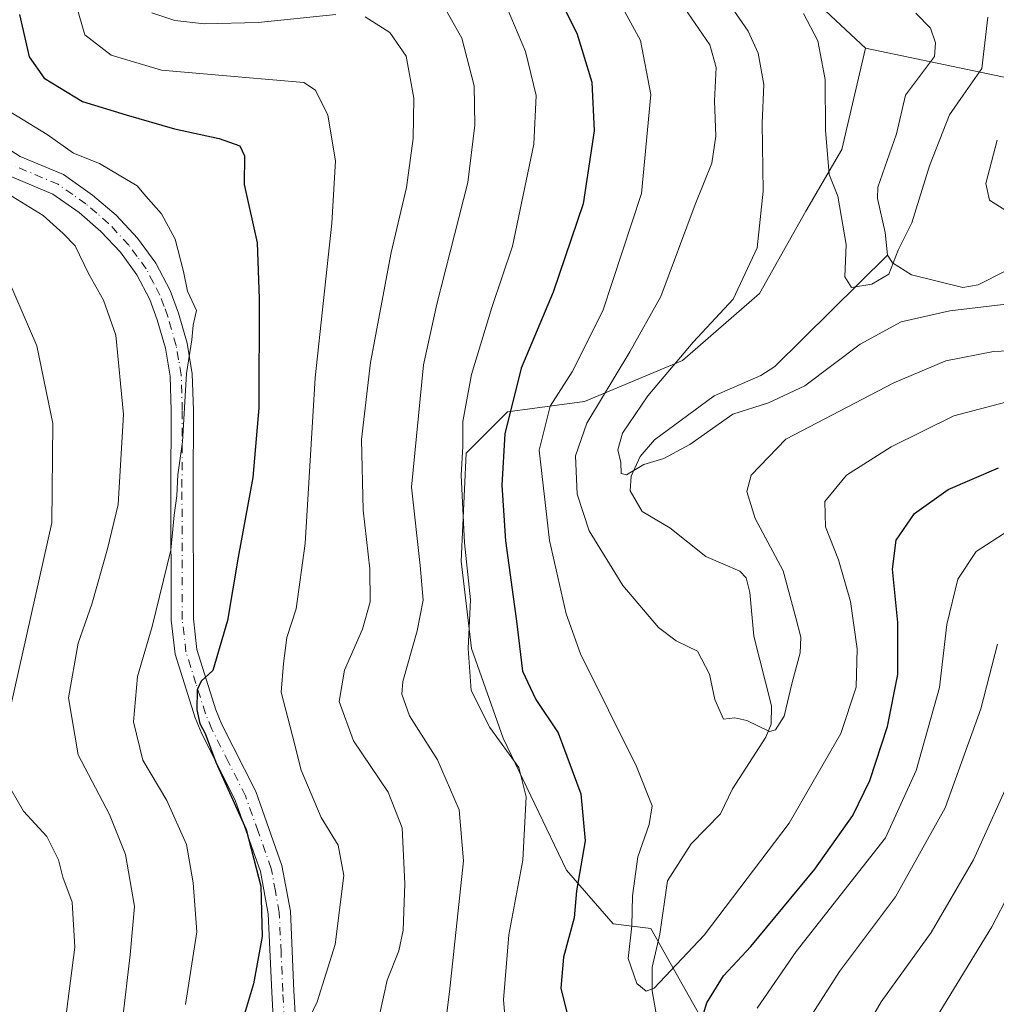
# Model space of a CAD drawing. Units: metres. Extents: x 599779 to 603197, y 4787001 to 4789365.
# Drawn here: x 602516 to 602672, y 4787315 to 4787473 of the extents above; entities that cross this region are included whole.
import ezdxf

# ---------------------------------------------------------------- set-up
doc = ezdxf.new("R2010")
doc.units = ezdxf.units.M
doc.header["$MEASUREMENT"] = 0
doc.linetypes.add('DGN Style 4', pattern=[2.6384748266838614, 1.318413404963828, -0.6592067024819142, 0.001648016756204785, -0.6592067024819142])
for name, color, linetype, lineweight in [('Arbolado forestal CxS', 92, 'Continuous', 0), ('Camino Cxs', 7, 'Continuous', 0), ('Camino eje', 30, 'DGN Style 4', 13), ('Corriente natural lineal', 142, 'Continuous', 13), ('Curva de nivel maestra', 30, 'Continuous', 30), ('Curva de nivel normal', 30, 'Continuous', 0), ('Pastizal CxS', 92, 'Continuous', 0)]:
    doc.layers.add(name, color=color, linetype=linetype, lineweight=lineweight)

# ---------------------------------------------------------------- blocks, each defined once
blk = doc.blocks.new('*U13')
at = {"layer": 'Arbolado forestal CxS', "color": 92, "linetype": 'Continuous', "lineweight": 0}
blk.add_polyline3d([(602629.4600999998, 4787305.0327, 228.760500000004), (602617.0724999999, 4787327.053099999, 219.6450999999943), (602611.0217000004, 4787327.8081, 222.8963999999978), (602603.5695000002, 4787336.4055, 227.5188000000053), (602593.4128999999, 4787357.5625, 230.0126000000019), (602588.3013000004, 4787371.940300001, 230.8282000000036), (602586.6505000005, 4787385.965700001, 231.8319999999949), (602587.4751000004, 4787403.2919, 229.2468999999983), (602594.0755000003, 4787409.891899999, 226.5124999999971), (602606.4512999998, 4787411.542099999, 218.0282000000007), (602622.1272999998, 4787418.142899999, 211.7247999999963), (602634.5034999996, 4787428.8683, 210.4673000000039), (602641.9276999999, 4787442.068700001, 207.1582999999955), (602647.7027000004, 4787451.970100001, 204.4570999999996), (602651.4935, 4787468.2073, 201.9801000000007), (602680.3635, 4787462.1555, 212.545100000003)], dxfattribs=at)
blk = doc.blocks.new('*U16')
at = {"layer": 'Camino Cxs', "color": 7, "linetype": 'Continuous', "lineweight": 0}
for points in [[(602556.7901, 4787307.7501, 262.4339999999939), (602556.2701000003, 4787316.880100001, 253.6293000000005), (602555.7202000003, 4787329.4301, 249.9370000000054), (602554.4801000003, 4787336.2301, 250.4266999999964), (602550.4200999998, 4787347.630100001, 251.2163), (602545.0701000001, 4787358.300100001, 254.4103000000032), (602543.9901000002, 4787360.870100001, 255.6398000000045), (602540.7701000003, 4787371.040100001, 253.1965999999957), (602540.1501000002, 4787376.520099999, 253.6551000000036), (602540.1001000004, 4787397.790100001, 255.984500000006), (602540.1501000002, 4787410.130100001, 256.5945000000065), (602539.9801000003, 4787415.640100001, 256.5578999999998), (602539.2301000003, 4787420.090100001, 256.5466000000015), (602537.9302000003, 4787424.630100001, 256.4453999999969), (602536.7200999996, 4787427.9001, 256.585500000001), (602534.6401000004, 4787431.870100001, 257.1208000000042), (602532.0001999997, 4787435.4901, 257.4000999999989), (602528.8901000004, 4787438.8301, 257.9441999999981), (602525.3800999997, 4787441.840100001, 258.0029000000068), (602521.1501000002, 4787444.8201, 258.1147999999957), (602514.3102000002, 4787447.690099999, 258.0071000000025)], [(602513.8400999998, 4787452.190099999, 256.3956999999937), (602515.9601999996, 4787450.860099999, 256.7106000000058), (602522.8901000004, 4787447.950099999, 256.452099999995), (602527.5601000005, 4787444.6501, 256.6171000000031), (602531.3501000004, 4787441.4101, 256.5046000000002), (602534.7500999998, 4787437.7601, 256.3530000000028), (602537.6801000005, 4787433.7601, 255.9049999999988), (602539.9801000003, 4787429.350099999, 255.8772999999928), (602541.3101000005, 4787425.7301, 255.8154000000068), (602542.7001, 4787420.890100001, 255.3509000000049), (602543.5301000001, 4787416.0001, 255.1080999999977), (602543.7100999998, 4787410.1801, 254.9609999999957), (602543.6601, 4787397.790100001, 254.204899999997), (602543.7100999998, 4787376.7301, 251.8010000000068), (602544.2701000003, 4787371.790100001, 251.3252000000066), (602547.3300999999, 4787362.100099999, 250.389599999995), (602548.3000999996, 4787359.790100001, 250.0589000000036), (602553.7001, 4787349.030099999, 249.4419999999955), (602557.9200999998, 4787337.1501, 248.517200000002), (602559.2600999996, 4787329.8301, 248.3859999999986), (602559.8300999999, 4787317.0601, 251.366200000004), (602560.3301999997, 4787308.040100001, 254.9625999999989)]]:
    blk.add_polyline3d(points, dxfattribs=at)

msp = doc.modelspace()

# ---------------------------------------------------------------- linework, layer by layer
at = {"layer": 'Arbolado forestal CxS', "color": 92, "linetype": 'Continuous', "lineweight": 0}
for points in [[(602512.6184, 4787632.373299999, 211.9848000000056), (602526.8718999998, 4787613.187899999, 219.2271000000037), (602553.2341, 4787580.8369, 212.9161000000022), (602580.3717, 4787550.1459, 198.1062999999995), (602596.3724999996, 4787532.909299999, 199.8706999999995), (602616.7430999996, 4787514.936699999, 200.3787000000011), (602632.3213000001, 4787486.1801, 204.7163), (602651.4935, 4787468.2073, 201.9801000000007)], [(602763.1507000001, 4787481.2927, 258.199099999998), (602771.2581000002, 4787426.3619, 246.5338000000047), (602776.5166999997, 4787386.4079, 236.5773999999947), (602776.2437000005, 4787386.078500001, 236.2859999999928), (602770.2265, 4787390.5613, 235.2633999999962), (602757.4029000001, 4787415.5229, 235.2075000000041), (602741.3104999998, 4787422.080900001, 228.4857000000048), (602711.5097000003, 4787440.863700001, 222.1523000000016), (602680.3635, 4787462.1555, 212.545100000003), (602651.4935, 4787468.2073, 201.9801000000007), (602632.3213000001, 4787486.1801, 204.7163)], [(602651.4935, 4787468.2073, 201.9801000000007), (602647.7027000004, 4787451.970100001, 204.4570999999996), (602641.9276999999, 4787442.068700001, 207.1582999999955), (602634.5034999996, 4787428.8683, 210.4673000000039), (602622.1272999998, 4787418.142899999, 211.7247999999963), (602606.4512999998, 4787411.542099999, 218.0282000000007), (602594.0755000003, 4787409.891899999, 226.5124999999971), (602587.4751000004, 4787403.2919, 229.2468999999983), (602586.6505000005, 4787385.965700001, 231.8319999999949), (602588.3013000004, 4787371.940300001, 230.8282000000036), (602593.4128999999, 4787357.5625, 230.0126000000019), (602603.5695000002, 4787336.4055, 227.5188000000053), (602611.0217000004, 4787327.8081, 222.8963999999978), (602617.0724999999, 4787327.053099999, 219.6450999999943), (602629.4600999998, 4787305.0327, 228.760500000004)], [(602651.4935, 4787468.2073, 201.9801000000007), (602680.3635, 4787462.1555, 212.545100000003), (602711.5097000003, 4787440.863700001, 222.1523000000016), (602741.3104999998, 4787422.080900001, 228.4857000000048), (602757.4029000001, 4787415.5229, 235.2075000000041), (602770.2265, 4787390.5613, 235.2633999999962), (602776.2437000005, 4787386.078500001, 236.2859999999928)]]:
    msp.add_polyline3d(points, dxfattribs=at)
at = {"layer": 'Camino Cxs', "color": 7, "linetype": 'Continuous', "lineweight": 0}
for points in [[(602513.8400999998, 4787452.190099999, 256.3956999999937), (602515.9601999996, 4787450.860099999, 256.7106000000058), (602522.8901000004, 4787447.950099999, 256.452099999995), (602527.5601000005, 4787444.6501, 256.6171000000031), (602531.3501000004, 4787441.4101, 256.5046000000002), (602534.7500999998, 4787437.7601, 256.3530000000028), (602537.6801000005, 4787433.7601, 255.9049999999988), (602539.9801000003, 4787429.350099999, 255.8772999999928), (602541.3101000005, 4787425.7301, 255.8154000000068), (602542.7001, 4787420.890100001, 255.3509000000049), (602543.5301000001, 4787416.0001, 255.1080999999977), (602543.7100999998, 4787410.1801, 254.9609999999957), (602543.6601, 4787397.790100001, 254.204899999997), (602543.7100999998, 4787376.7301, 251.8010000000068), (602544.2701000003, 4787371.790100001, 251.3252000000066), (602547.3300999999, 4787362.100099999, 250.389599999995), (602548.3000999996, 4787359.790100001, 250.0589000000036), (602553.7001, 4787349.030099999, 249.4419999999955), (602557.9200999998, 4787337.1501, 248.517200000002), (602559.2600999996, 4787329.8301, 248.3859999999986), (602559.8300999999, 4787317.0601, 251.366200000004), (602560.3301999997, 4787308.040100001, 254.9625999999989)], [(602556.7901, 4787307.7501, 262.4339999999939), (602556.2701000003, 4787316.880100001, 253.6293000000005), (602555.7202000003, 4787329.4301, 249.9370000000054), (602554.4801000003, 4787336.2301, 250.4266999999964), (602550.4200999998, 4787347.630100001, 251.2163), (602545.0701000001, 4787358.300100001, 254.4103000000032), (602543.9901000002, 4787360.870100001, 255.6398000000045), (602540.7701000003, 4787371.040100001, 253.1965999999957), (602540.1501000002, 4787376.520099999, 253.6551000000036), (602540.1001000004, 4787397.790100001, 255.984500000006), (602540.1501000002, 4787410.130100001, 256.5945000000065), (602539.9801000003, 4787415.640100001, 256.5578999999998), (602539.2301000003, 4787420.090100001, 256.5466000000015), (602537.9302000003, 4787424.630100001, 256.4453999999969), (602536.7200999996, 4787427.9001, 256.585500000001), (602534.6401000004, 4787431.870100001, 257.1208000000042), (602532.0001999997, 4787435.4901, 257.4000999999989), (602528.8901000004, 4787438.8301, 257.9441999999981), (602525.3800999997, 4787441.840100001, 258.0029000000068), (602521.1501000002, 4787444.8201, 258.1147999999957), (602514.3102000002, 4787447.690099999, 258.0071000000025)]]:
    msp.add_polyline3d(points, dxfattribs=at)
at = {"layer": 'Camino eje', "color": 30, "linetype": 'DGN Style 4', "lineweight": 13}
msp.add_polyline3d([(602558.3000999996, 4787312.460100001, 259.8962000000029), (602558.0500999996, 4787316.970100001, 252.6858999999968), (602557.7751000002, 4787323.245100001, 248.5044999999955), (602557.4901000002, 4787329.630100001, 248.6135999999969), (602556.8701, 4787333.030099999, 248.9036000000051), (602556.2001, 4787336.690099999, 249.3227999999945), (602554.0900999998, 4787342.630100001, 250.4061999999976), (602552.0601000005, 4787348.3301, 250.0559000000067), (602549.3601000002, 4787353.710100001, 251.7231999999931), (602546.6851000005, 4787359.045100001, 251.7057000000059), (602545.6601, 4787361.485099999, 252.9809999999998), (602544.1300999997, 4787366.3301, 252.9686999999976), (602542.5201000003, 4787371.415100001, 251.9186000000045), (602541.9301000005, 4787376.6251, 252.4277000000002), (602541.8800999997, 4787397.790100001, 254.7658999999985), (602541.9301000005, 4787410.155099999, 255.5375000000058), (602541.7550999997, 4787415.8201, 255.6736999999994), (602541.3400999998, 4787418.265100001, 255.8340999999928), (602540.9650999998, 4787420.4901, 255.9110999999975), (602539.6201, 4787425.1801, 256.0962), (602539.0151000004, 4787426.815099999, 256.0993000000017), (602538.3501000004, 4787428.6251, 256.0510999999969), (602537.3101000005, 4787430.610099999, 256.0899000000064), (602536.1601, 4787432.815099999, 256.4094999999944), (602534.6951000001, 4787434.815099999, 256.7231000000029), (602533.3750999998, 4787436.6251, 256.7351999999955), (602530.1201, 4787440.120100001, 257.1202999999951), (602528.2251000004, 4787441.7401, 257.0678999999946), (602526.4700999996, 4787443.245100001, 257.148000000001), (602524.3551000003, 4787444.735099999, 257.3864999999932), (602522.0201000003, 4787446.3851, 257.1716000000015), (602515.1350999996, 4787449.2751, 257.2930000000051)], dxfattribs=at)
at = {"layer": 'Corriente natural lineal', "color": 142, "linetype": 'Continuous', "lineweight": 13}
for points in [[(602655, 4787435, 204.8025000000052), (602654.6475000001, 4787438.659800001, 204.4614000000001), (602653.4172999999, 4787444.1304, 203.8690000000061), (602653.4653000003, 4787445.9224, 203.6588999999949), (602656.4806000004, 4787454.500499999, 202.7752999999939), (602657.9062999999, 4787460.651699999, 202.0748000000021), (602662.5268999999, 4787466.847300001, 201.9266000000061), (602662.7133, 4787469.0419, 201.7544999999955), (602661.9376999997, 4787471.4202, 201.472299999994), (602659.5651000004, 4787473.832900001, 201.0304000000033)], [(602618.3892999999, 4787310.667099999, 221.3503000000055), (602617.2816000005, 4787317.0866, 220.0004999999946), (602617.2599999999, 4787320.887800001, 219.7311000000045), (602618.4965000004, 4787326.1864, 219.3822999999975), (602619.7252000002, 4787334.710000001, 218.8720999999932), (602623.5124000004, 4787340.6654, 217.4318999999959), (602628.2286, 4787345.446900001, 216.4349999999977), (602630.1546, 4787349.469900001, 216.1867000000057), (602635.4983000001, 4787357.737400001, 215.6701999999932), (602636.3793000003, 4787359.836300001, 215.3794000000053), (602636.3962000003, 4787362.773800001, 214.9089999999997), (602633.5654999996, 4787373.918500001, 213.6811000000016), (602632.9477000004, 4787380.913899999, 213.1097000000009), (602632.3435000004, 4787383.315400001, 213.0139999999956), (602631.3628000002, 4787384.362199999, 213.0580000000046), (602625.8595000004, 4787386.7271, 212.4559000000008), (602620.1024000002, 4787391.312200001, 211.7158999999956), (602615.6588000003, 4787393.9199, 211.3978000000061), (602613.7326999997, 4787397.220699999, 211.0647999999928), (602613.9023000002, 4787399.604800001, 210.6800999999978), (602615.3531, 4787402.743799999, 210.0694999999978), (602617.6634999998, 4787405.424900001, 210.1983999999939), (602627.1985999999, 4787412.449999999, 209.3845000000001), (602634.7037000004, 4787415.7049, 208.1546999999991), (602636.9310999997, 4787417.160900001, 207.6364999999932), (602655, 4787435, 204.8025000000052)], [(602673.8903000001, 4787432.457400001, 207.8482999999978), (602669.5307999998, 4787430.244999999, 207.4934999999969), (602667.1140000002, 4787429.8124, 207.1849999999977), (602658.8559999998, 4787431.8419, 205.3509999999951), (602655.7989999996, 4787433.8104, 204.8914999999979), (602655, 4787435, 204.8025000000052)]]:
    msp.add_polyline3d(points, dxfattribs=at)
at = {"layer": 'Curva de nivel maestra', "color": 30, "linetype": 'Continuous', "lineweight": 30, "flags": 128}
for points, elevation in [([(602599.6500000004, 4787481.6601), (602605.1799999997, 4787470.600099999), (602607.5999999996, 4787462.7501), (602607.9900000002, 4787454.970100001), (602606.2300000006, 4787443.2401), (602601.3799999999, 4787429.090100001), (602596.25, 4787416.9101), (602593.6500000004, 4787406.360099999), (602593.1799999997, 4787398.170100001), (602593.7800000003, 4787389.200099999), (602595.5199999996, 4787376.360099999), (602596.5099999999, 4787368.3301), (602598.6100000005, 4787363.800100001), (602602.1799999997, 4787358.4301), (602605.8200000003, 4787348.6501), (602606.5099999999, 4787341.100099999), (602605.1299999999, 4787333.130100001), (602604.7699999996, 4787328.800100001), (602603.0599999996, 4787322.470100001), (602602.6600000003, 4787317.4801), (602603.9100000003, 4787312.3201)], 225), ([(602515.8200000003, 4787473.5801), (602517.3799999999, 4787466.800100001), (602519.7599999999, 4787463.380100001), (602525.9400000004, 4787459.6801), (602532.9199999999, 4787457.540100001), (602540.7100000001, 4787455.290100001), (602547.8399999999, 4787453.7401), (602551.1399999997, 4787452.540100001), (602551.9199999999, 4787450.940099999), (602551.8600000005, 4787446.370100001), (602553.9600000001, 4787436.9801), (602554.25, 4787428.0601), (602554.2000000002, 4787410.520099999), (602553.2300000006, 4787399.380100001), (602550.8700000001, 4787386.620100001), (602549.2000000002, 4787376.450099999), (602546.8399999999, 4787368.4101), (602544.9699999997, 4787366.700099999), (602544.3399999999, 4787365.3201), (602544.2599999999, 4787362.120100001), (602544.7400000002, 4787359.920100001), (602545.5899999999, 4787358.340100001), (602547.3200000003, 4787353.7401), (602552.2000000002, 4787342.950099999), (602554.5099999999, 4787333.850099999), (602554.7199999997, 4787325.800100001), (602553.3600000005, 4787318.200099999), (602551.4100000003, 4787311.800100001)], 250), ([(602623.4400000004, 4787306.4801), (602626.0700000003, 4787315.140100001), (602628.7000000002, 4787319.470100001), (602633.1100000005, 4787324.1601), (602643.3600000005, 4787336.5601), (602649.4699999997, 4787345.1601), (602652.2000000002, 4787350.800100001), (602654.9900000002, 4787359.470100001), (602656.6900000004, 4787367.800100001), (602656.6500000004, 4787376.130100001), (602655.7999999998, 4787384.6801), (602656.4000000004, 4787389.3301), (602659.3300000001, 4787393.630100001), (602664.7300000006, 4787397.470100001), (602672.8399999999, 4787400.940099999)], 225)]:
    msp.add_lwpolyline(points, dxfattribs=dict(at, elevation=elevation))
at = {"layer": 'Curva de nivel normal', "color": 30, "linetype": 'Continuous', "lineweight": 0, "flags": 128}
for points, elevation in [([(602623.9199999999, 4787483.67), (602632.6600000003, 4787470.960000001), (602634.2599999999, 4787467.4), (602635.1699999999, 4787462.41), (602634.9000000004, 4787456.189999999), (602635.0899999999, 4787445.27), (602634.1299999999, 4787436.180000001), (602630.2599999999, 4787427.949999999), (602623.8300000001, 4787421.060000001), (602616.6100000005, 4787412.460000001), (602612.5, 4787406.470000001), (602611.7999999998, 4787403.800000001), (602612.25, 4787401.800000001), (602612.29, 4787400.039999999), (602613.1500000004, 4787399.779999999), (602615.9199999999, 4787401.449999999), (602619.1500000004, 4787402.41), (602623.2999999998, 4787404.66), (602630.2199999997, 4787409.529999999), (602635.9100000003, 4787411.32), (602641.7400000002, 4787414.07), (602650.6500000004, 4787420.75), (602657.1900000004, 4787424.34), (602665.0300000003, 4787426.109999999), (602674.4500000002, 4787427.230000001)], 210), ([(602673.9800000006, 4787411.439999999), (602665.6799999997, 4787409.24), (602655.5800000001, 4787404.27), (602648.4600000001, 4787399.76), (602644.9500000002, 4787395.51), (602645.0499999998, 4787391.480000001), (602647.1399999997, 4787386.15), (602649.0700000003, 4787379.5), (602650.1699999999, 4787371.930000001), (602650, 4787365.75), (602647.54, 4787358.34), (602639.2400000002, 4787343.949999999), (602625.5999999996, 4787326.01), (602617.6100000005, 4787317.49), (602616.3399999999, 4787317.02), (602614.7999999998, 4787318.24), (602613.4100000003, 4787322.24), (602614.0199999996, 4787327.49), (602614.1500000004, 4787332.310000001), (602614.9800000006, 4787338.57), (602616.79, 4787343.730000001), (602617.2999999998, 4787346.76), (602614.7800000003, 4787353.039999999), (602605.7800000003, 4787371.119999999), (602603.5099999999, 4787377.51), (602600.7999999998, 4787389.279999999), (602599.1699999999, 4787403.77), (602600.9299999997, 4787410.800000001), (602604.4299999997, 4787416.300000001), (602609.3600000005, 4787426.119999999), (602615.5800000001, 4787444.9), (602617.0599999996, 4787460.800000001), (602615.4100000003, 4787469.439999999), (602611.0099999999, 4787477.529999999)], 220), ([(602561.1699999999, 4787310.279999999), (602563.5499999998, 4787315.32), (602566.4400000004, 4787324.52), (602567.8200000003, 4787335.58), (602566.9299999997, 4787340.42), (602564.1799999997, 4787344.84), (602561, 4787352.480000001), (602559.6100000005, 4787357.960000001), (602557.8099999996, 4787364.960000001), (602558.1600000003, 4787369.57), (602558.7199999997, 4787373.74), (602560.1900000004, 4787378.300000001), (602561.6500000004, 4787388.810000001), (602563.2300000006, 4787415.34), (602565.9299999997, 4787440.140000001), (602566.5, 4787450.140000001), (602565.2699999996, 4787457.460000001), (602563.2699999996, 4787461.470000001), (602561.4400000004, 4787462.720000001), (602551.5, 4787463.58), (602538.5999999996, 4787464.680000001), (602530.5300000003, 4787467.08), (602526.3099999996, 4787470.34), (602524.4699999997, 4787476.640000001)], 245), ([(602583.9100000003, 4787310.130000001), (602584.7999999998, 4787316.890000001), (602587.0099999999, 4787337.92), (602586.3499999996, 4787346.100000001), (602582.8499999996, 4787354.119999999), (602578.3600000005, 4787361.17), (602577.1399999997, 4787364.630000001), (602577.2800000003, 4787366.67), (602579.5899999999, 4787374.77), (602580.5800000001, 4787379.699999999), (602580.0899999999, 4787385.27), (602578.6799999997, 4787397.800000001), (602580.5899999999, 4787417.430000001), (602582.7599999999, 4787427.17), (602587.7300000006, 4787446.66), (602588.8200000003, 4787455.84), (602588.7199999997, 4787462.17), (602586.7800000003, 4787469.789999999), (602583.0300000003, 4787476.480000001)], 235), ([(602683.0300000003, 4787420.08), (602672.0300000003, 4787419.550000001), (602664.3700000001, 4787418.08), (602656.0300000003, 4787414.560000001), (602638.7000000002, 4787405.51), (602633.1299999999, 4787399.77), (602632.4400000004, 4787397.119999999), (602633.7699999996, 4787392.800000001), (602638.2800000003, 4787384.41), (602640.3399999999, 4787376.869999999), (602641.1299999999, 4787373.800000001), (602641.0099999999, 4787371.279999999), (602639.7100000001, 4787366.5), (602638.4699999997, 4787361.09), (602637.0800000001, 4787358.91), (602636.0800000001, 4787358.640000001), (602632.4699999997, 4787360.439999999), (602630.5599999996, 4787360.83), (602628.7300000006, 4787360.630000001), (602627.3399999999, 4787363.779999999), (602626.4600000001, 4787367.82), (602624.5300000003, 4787371.529999999), (602621.1500000004, 4787373.180000001), (602618.3099999996, 4787375.310000001), (602612.5899999999, 4787382.08), (602607.1600000003, 4787390.83), (602605.2400000002, 4787396.699999999), (602604.9699999997, 4787402.859999999), (602606.8300000001, 4787408.060000001), (602613.7100000001, 4787419.52), (602618.6799999997, 4787428.390000001), (602624.1799999997, 4787443.119999999), (602626.8399999999, 4787449.789999999), (602627.4699999997, 4787454.119999999), (602627.2999999998, 4787459.789999999), (602627.54, 4787465.119999999), (602626.54, 4787468.720000001), (602621.2599999999, 4787476.49)], 215), ([(602594.0099999999, 4787474.640000001), (602596.9900000002, 4787467.699999999), (602598.6699999999, 4787460.600000001), (602598.29, 4787452.83), (602594.8899999997, 4787436.460000001), (602591.5700000003, 4787426.640000001), (602588.29, 4787415.869999999), (602586.9299999997, 4787408.380000001), (602586.9100000003, 4787404.34), (602586.6399999997, 4787399.74), (602587.1600000003, 4787388.92), (602588.1399999997, 4787379.76), (602587.7699999996, 4787371.970000001), (602588.2800000003, 4787365.220000001), (602591.2599999999, 4787359.289999999), (602595.8799999999, 4787352.880000001), (602597.0999999996, 4787348.16), (602596.5199999996, 4787338.029999999), (602594.2999999998, 4787326.060000001), (602593.4299999997, 4787315.630000001), (602593.9000000004, 4787310.039999999)], 230), ([(602566.5300000003, 4787473.630000001), (602554.1200000001, 4787472.350000001), (602545.5199999996, 4787472.09), (602540.75, 4787472.640000001), (602537.04, 4787473.9)], 240), ([(602573.04, 4787310.789999999), (602574.7599999999, 4787318.77), (602576.6399999997, 4787323.470000001), (602577.3399999999, 4787326.800000001), (602577.6399999997, 4787334.230000001), (602577.1699999999, 4787343.189999999), (602574.9600000001, 4787348.9), (602569.3899999997, 4787357.130000001), (602567.0700000003, 4787363.470000001), (602567.9699999997, 4787368.470000001), (602570.8499999996, 4787375.039999999), (602572.0499999998, 4787379.430000001), (602572.0199999996, 4787384.710000001), (602570.9400000004, 4787394.15), (602570.6799999997, 4787405.470000001), (602572.0999999996, 4787417.789999999), (602575.4500000002, 4787435.460000001), (602577.8600000005, 4787445.859999999), (602578.9800000006, 4787453.74), (602579.0499999998, 4787460.189999999), (602577.8399999999, 4787466.939999999), (602575.2100000001, 4787470.720000001), (602571.2400000002, 4787473.230000001)], 240), ([(602671.0800000001, 4787473.16), (602670.1299999999, 4787464.939999999), (602667.1500000004, 4787460.680000001), (602664.9699999997, 4787457.51), (602661.7599999999, 4787449.369999999), (602658.9000000004, 4787440.210000001), (602656.75, 4787435.84), (602655.2300000006, 4787431.960000001), (602652.4900000002, 4787430.390000001), (602649.2300000006, 4787429.859999999), (602648.1699999999, 4787431.539999999), (602648.3799999999, 4787436.75), (602647.0499999998, 4787444.480000001), (602645.6399999997, 4787447.939999999), (602645.0899999999, 4787455.07), (602645.0300000003, 4787463.16), (602643.8499999996, 4787469.369999999), (602641.54, 4787473.77)], 205), ([(602542.4600000001, 4787314.869999999), (602544.25, 4787326.529999999), (602543.6600000003, 4787334.380000001), (602542.5999999996, 4787340.539999999), (602539.4500000002, 4787347.600000001), (602535.6299999999, 4787354.07), (602534.0899999999, 4787360.199999999), (602534.75, 4787367.470000001), (602537.0899999999, 4787375.470000001), (602540.1200000001, 4787387.75), (602540.6399999997, 4787393.359999999), (602541.0800000001, 4787396.449999999), (602541.2199999997, 4787399.800000001), (602541.9900000002, 4787405.08), (602542.5899999999, 4787416.029999999), (602543.4900000002, 4787421.460000001), (602543.6900000004, 4787423.82), (602544.1900000004, 4787426.16), (602542.7599999999, 4787429.230000001), (602542.1399999997, 4787432.42), (602540.79, 4787437.58), (602538.5899999999, 4787441.67), (602536.0700000003, 4787444.480000001), (602534.7100000001, 4787446.119999999), (602528.6500000004, 4787449.730000001), (602524.4699999997, 4787451.390000001), (602520.2400000002, 4787454.369999999), (602512.5, 4787459.09)], 255), ([(602675.0199999996, 4787441.529999999), (602671.3700000001, 4787443.83), (602670.7800000003, 4787446.49), (602672.5899999999, 4787453.460000001)], 210), ([(602513.3799999999, 4787445.25), (602519.6100000005, 4787441.359999999), (602522.8200000003, 4787438.49), (602524.7699999996, 4787436.52), (602526.8700000001, 4787432.08), (602529.3200000003, 4787427.800000001), (602531.2599999999, 4787422.180000001), (602532.5, 4787409.5), (602531.6299999999, 4787395.050000001), (602529.9600000001, 4787387.949999999), (602527.4500000002, 4787379.050000001), (602525.25, 4787372.800000001), (602523.6799999997, 4787364.060000001), (602525.2199999997, 4787354.9), (602530.25, 4787345.34), (602532.8200000003, 4787338.92), (602534.2800000003, 4787330.58), (602533.5499999998, 4787322.83), (602532.3200000003, 4787312.390000001)], 260), ([(602512.8799999999, 4787433.76), (602518.5999999996, 4787420.480000001), (602521.1900000004, 4787408.050000001), (602521.04, 4787392.130000001), (602514.4000000004, 4787362.539999999)], 265), ([(602634.0999999996, 4787314.310000001), (602640.3799999999, 4787323.4), (602654.7000000002, 4787341.609999999), (602659.5899999999, 4787352.380000001), (602663.3399999999, 4787365.720000001), (602664.54, 4787375.800000001), (602666.2999999998, 4787383.060000001), (602669.2599999999, 4787387.529999999), (602675.2699999996, 4787391.430000001)], 230), ([(602672.6500000004, 4787372.630000001), (602670, 4787362.310000001), (602664.2699999996, 4787346.430000001), (602656.3200000003, 4787332.130000001), (602647.2999999998, 4787320.189999999), (602641.2199999997, 4787310.680000001)], 235), ([(602675.3899999997, 4787352.59), (602668.79, 4787338.100000001), (602662.04, 4787326.449999999), (602654.0099999999, 4787315.289999999), (602649.8600000005, 4787308.220000001)], 240), ([(602513.6500000004, 4787350.82), (602516.4699999997, 4787345.9), (602520.2300000006, 4787341.82), (602522.0599999996, 4787338.100000001), (602522.79, 4787335.279999999), (602524.2800000003, 4787331.300000001), (602524.7000000002, 4787324.100000001), (602523.0999999996, 4787311.600000001), (602521.8099999996, 4787304.529999999), (602522.7000000002, 4787298.130000001), (602526.0099999999, 4787288.449999999), (602527.7300000006, 4787278.939999999), (602527.8300000001, 4787263.350000001), (602526.5099999999, 4787251.480000001), (602524.1600000003, 4787241.140000001), (602521.9000000004, 4787235.779999999), (602518.9699999997, 4787231.380000001), (602516.0999999996, 4787225.220000001), (602511.5499999998, 4787217.369999999)], 265), ([(602683.0899999999, 4787349.15), (602671.7699999996, 4787327.34), (602657.2400000002, 4787303.66)], 245)]:
    msp.add_lwpolyline(points, dxfattribs=dict(at, elevation=elevation))
at = {"layer": 'Pastizal CxS', "color": 92, "linetype": 'Continuous', "lineweight": 0}
for points in [[(602512.6184, 4787632.373299999, 211.9848000000056), (602526.8718999998, 4787613.187899999, 219.2271000000037), (602553.2341, 4787580.8369, 212.9161000000022), (602580.3717, 4787550.1459, 198.1062999999995), (602596.3724999996, 4787532.909299999, 199.8706999999995), (602616.7430999996, 4787514.936699999, 200.3787000000011), (602632.3213000001, 4787486.1801, 204.7163), (602651.4935, 4787468.2073, 201.9801000000007)], [(602632.3213000001, 4787486.1801, 204.7163), (602651.4935, 4787468.2073, 201.9801000000007), (602647.7027000004, 4787451.970100001, 204.4570999999996), (602641.9276999999, 4787442.068700001, 207.1582999999955), (602634.5034999996, 4787428.8683, 210.4673000000039), (602622.1272999998, 4787418.142899999, 211.7247999999963), (602606.4512999998, 4787411.542099999, 218.0282000000007), (602594.0755000003, 4787409.891899999, 226.5124999999971), (602587.4751000004, 4787403.2919, 229.2468999999983), (602586.6505000005, 4787385.965700001, 231.8319999999949), (602588.3013000004, 4787371.940300001, 230.8282000000036), (602593.4128999999, 4787357.5625, 230.0126000000019), (602603.5695000002, 4787336.4055, 227.5188000000053), (602611.0217000004, 4787327.8081, 222.8963999999978), (602617.0724999999, 4787327.053099999, 219.6450999999943), (602629.4600999998, 4787305.0327, 228.760500000004)], [(602651.4935, 4787468.2073, 201.9801000000007), (602647.7027000004, 4787451.970100001, 204.4570999999996), (602641.9276999999, 4787442.068700001, 207.1582999999955), (602634.5034999996, 4787428.8683, 210.4673000000039), (602622.1272999998, 4787418.142899999, 211.7247999999963), (602606.4512999998, 4787411.542099999, 218.0282000000007), (602594.0755000003, 4787409.891899999, 226.5124999999971), (602587.4751000004, 4787403.2919, 229.2468999999983), (602586.6505000005, 4787385.965700001, 231.8319999999949), (602588.3013000004, 4787371.940300001, 230.8282000000036), (602593.4128999999, 4787357.5625, 230.0126000000019), (602603.5695000002, 4787336.4055, 227.5188000000053), (602611.0217000004, 4787327.8081, 222.8963999999978), (602617.0724999999, 4787327.053099999, 219.6450999999943), (602629.4600999998, 4787305.0327, 228.760500000004)]]:
    msp.add_polyline3d(points, dxfattribs=at)

# ---------------------------------------------------------------- block references
at = {"layer": 'Arbolado forestal CxS', "color": 92, "linetype": 'Continuous', "lineweight": 0}
msp.add_blockref('*U13', (0, 0), dxfattribs=at)
at = {"layer": 'Camino Cxs', "color": 7, "linetype": 'Continuous', "lineweight": 0}
msp.add_blockref('*U16', (0, 0), dxfattribs=at)

doc.saveas('drawing.dxf')
